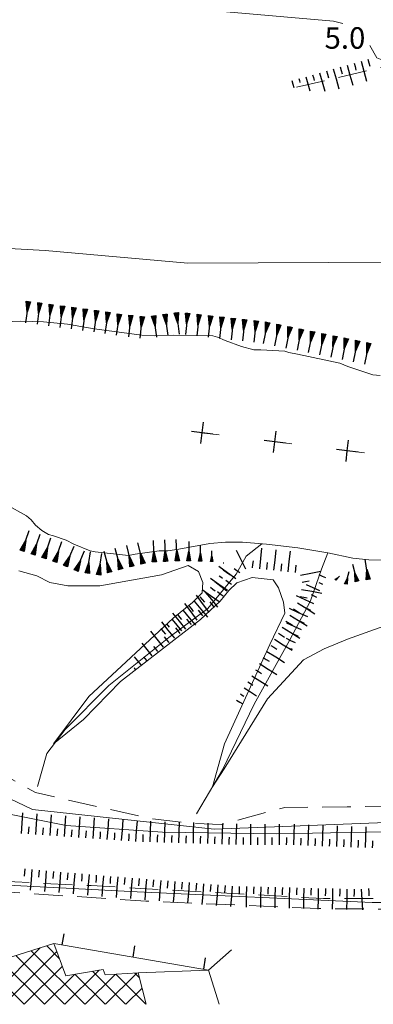
# Model space of a CAD drawing. Extents: x 2428700 to 2430480, y 4749042 to 4750258.
# Drawn here: x 2429482 to 2429532, y 4749325 to 4749462 of the extents above; entities that cross this region are included whole.
import ezdxf

# ---------------------------------------------------------------- set-up
doc = ezdxf.new("R2010")
doc.units = 0
doc.header["$LTSCALE"] = 2
doc.header["$MEASUREMENT"] = 0
for name, pattern in [('FOSSO', [0]), ('L32', [5.1, -0.7, -1.8, 1.3, -1.3]), ('LA02', [3, 2, -1]), ('MUROSIMB', [5, 2.5, 2.5]), ('STRCAMP', [3, 2, -1])]:
    doc.linetypes.add(name, pattern=pattern)
for name, color, linetype in [('010102', 1, 'Continuous'), ('010202', 1, 'Continuous'), ('010216', 1, 'LA02'), ('010307', 1, 'Continuous'), ('020101', 2, 'Continuous'), ('020102', 2, 'FOSSO'), ('050206', 1, 'STRCAMP'), ('060121', 5, 'Continuous'), ('060401', 5, 'Continuous'), ('060801', 1, 'MUROSIMB'), ('070102', 2, 'L32'), ('CAMPITURA_060401', 1, 'Continuous'), ('V0252', 6, 'Continuous')]:
    doc.layers.add(name, color=color, linetype=linetype)
doc.styles.add('Style07', font='Arial', dxfattribs={"height": 0.2})

# ---------------------------------------------------------------- blocks, each defined once
blk = doc.blocks.new('SCART_L')
for p, q in [((0, 0), (0.8, 0)), ((0.8, 0), (1.6, 0))]:
    blk.add_line(p, q)
blk = doc.blocks.new('SCART_C')
for p, q in [((0, 0), (0.5, 0)), ((0.5, 0), (1, 0))]:
    blk.add_line(p, q)
blk = doc.blocks.new('SCNAT_L')
for p, q in [((0.475, 0.005), (-0.002, -0.09)), ((0, 0), (0, 0.1)), ((0, 0.1), (0.5, 0)), ((0.041, 0.092), (0, 0.084)), ((0.067, 0.087), (0, 0.073)), ((0.092, 0.082), (0, 0.063)), ((0.118, 0.076), (0, 0.053)), ((0.143, 0.071), (0, 0.043)), ((0.169, 0.066), (0, 0.033)), ((0.194, 0.061), (0, 0.022)), ((0.22, 0.056), (0, 0.012)), ((0.245, 0.051), (0, 0.002)), ((0.296, 0.041), (0, -0.018)), ((0.322, 0.036), (0, -0.029)), ((0.347, 0.031), (0, -0.039)), ((0.373, 0.025), (0, -0.049)), ((0.398, 0.02), (0, -0.059)), ((0.424, 0.015), (0, -0.069)), ((0.449, 0.01), (0, -0.08)), ((0, 0), (1, 0)), ((0, -0.1), (0, 0)), ((0.5, 0), (0, -0.1)), ((0.001, 0.094), (0.001, 0.094)), ((0.271, 0.046), (0.001, -0.008))]:
    blk.add_line(p, q)
blk = doc.blocks.new('B_MURI')
blk.add_line((-0.8, 0), (0, 0))
blk = doc.blocks.new('CAMP_EA0B6373')
at = {"layer": 'CAMPITURA_060401', "linetype": 'Continuous'}
for p, q in [((2429487.91, 4749330.974), (2429486.152, 4749332.732)), ((2429454.748, 4749324.571), (2429462.259, 4749332.082)), ((2429466.029, 4749324.571), (2429459.412, 4749331.187)), ((2429463.257, 4749330.171), (2429461.564, 4749331.864)), ((2429474.547, 4749324.571), (2429481.114, 4749331.138)), ((2429477.375, 4749324.571), (2429485.251, 4749332.447)), ((2429480.204, 4749324.571), (2429487.555, 4749331.922)), ((2429488.656, 4749324.571), (2429481.855, 4749331.372)), ((2429491.485, 4749324.571), (2429484.003, 4749332.052)), ((2429451.919, 4749324.571), (2429458.134, 4749330.785)), ((2429460.372, 4749324.571), (2429455.108, 4749329.834)), ((2429463.2, 4749324.571), (2429457.26, 4749330.511)), ((2429457.576, 4749324.571), (2429463.236, 4749330.231)), ((2429460.405, 4749324.571), (2429465.923, 4749330.089)), ((2429468.857, 4749324.571), (2429463.616, 4749329.812)), ((2429468.196, 4749328.061), (2429466.106, 4749330.15)), ((2429471.718, 4749324.571), (2429476.977, 4749329.829)), ((2429482.999, 4749324.571), (2429477.557, 4749330.013)), ((2429485.828, 4749324.571), (2429479.706, 4749330.693)), ((2429483.032, 4749324.571), (2429488.326, 4749329.864)), ((2429449.091, 4749324.571), (2429454.009, 4749329.489)), ((2429454.715, 4749324.571), (2429450.804, 4749328.481)), ((2429457.543, 4749324.571), (2429452.956, 4749329.158)), ((2429463.233, 4749324.571), (2429467.829, 4749329.167)), ((2429468.89, 4749324.571), (2429472.84, 4749328.521)), ((2429477.342, 4749324.571), (2429473.26, 4749328.653)), ((2429480.171, 4749324.571), (2429475.408, 4749329.333)), ((2429485.86, 4749324.571), (2429490.026, 4749328.736)), ((2429488.689, 4749324.571), (2429493.452, 4749329.333)), ((2429494.313, 4749324.571), (2429490.129, 4749328.754)), ((2429491.517, 4749324.571), (2429495.698, 4749328.752)), ((2429497.141, 4749324.571), (2429492.538, 4749329.174)), ((2429494.346, 4749324.571), (2429498.707, 4749328.932)), ((2429499.97, 4749324.571), (2429495.784, 4749328.757)), ((2429499.088, 4749328.281), (2429498.452, 4749328.917)), ((2429449.058, 4749324.571), (2429446.501, 4749327.128)), ((2429446.833, 4749325.141), (2429449.883, 4749328.192)), ((2429451.887, 4749324.571), (2429448.653, 4749327.805)), ((2429466.061, 4749324.571), (2429468.703, 4749327.212)), ((2429471.686, 4749324.571), (2429468.962, 4749327.294)), ((2429474.514, 4749324.571), (2429471.111, 4749327.974)), ((2429497.174, 4749324.571), (2429499.443, 4749326.84))]:
    blk.add_line(p, q, dxfattribs=at)
blk = doc.blocks.new('LIMSTATO')
for p, q in [((0, 0), (0, 0.75)), ((-0.75, 0), (0, 0)), ((0, 0), (0.75, 0)), ((0, -0.75), (0, 0))]:
    blk.add_line(p, q)

msp = doc.modelspace()

# ---------------------------------------------------------------- linework, layer by layer
at = {"layer": '010102', "linetype": 'Continuous', "lineweight": 0, "flags": 128}
for points in [[(2429531.17, 4749458.39), (2429531.18, 4749458.38), (2429532.15, 4749456.64), (2429533.56, 4749456.11), (2429539.05, 4749456.33), (2429558.55, 4749457.75), (2429581.15, 4749457.85), (2429610.98, 4749457.74), (2429649.56, 4749459.02), (2429679.01, 4749461.54), (2429728.9, 4749464.06), (2429777.65, 4749466.51), (2429831.67, 4749473.95), (2429855.03, 4749479.14), (2429887.88, 4749491.21), (2429906.4, 4749500.25), (2429905.38, 4749501.63), (2429912.54, 4749504.18), (2429917.97, 4749507.16), (2429918.27, 4749507.7)], [(2429366.06, 4749464.29), (2429407.96, 4749466.67), (2429450.64, 4749470.17), (2429475.51, 4749466.23), (2429526.14, 4749461.79), (2429527.42, 4749461.43)], [(2429389.25, 4749428.1), (2429389.67, 4749428.15), (2429404.86, 4749424.56), (2429410.53, 4749424.5), (2429414.85, 4749425.53), (2429418.86, 4749426.96), (2429423.02, 4749428.45), (2429426.87, 4749429.83), (2429434.53, 4749431.01), (2429449.51, 4749429.25), (2429470.84, 4749430.62), (2429485.94, 4749429.77), (2429505.81, 4749428.01), (2429535.28, 4749428.12), (2429540.88, 4749428.55), (2429542.49, 4749429.62)], [(2429482.29, 4749385.05), (2429484.79, 4749384.38), (2429486.6, 4749383.46), (2429489.12, 4749382.97), (2429493.55, 4749382.99), (2429502.14, 4749384.5), (2429505.85, 4749385.82), (2429507.29, 4749384.95), (2429507.92, 4749383.43), (2429507.82, 4749382.01), (2429506.47, 4749380.66), (2429503.77, 4749378.48), (2429492.04, 4749367.53), (2429487.11, 4749360.91), (2429491.28, 4749364.31), (2429496.43, 4749369.61), (2429507.59, 4749378.28), (2429510.33, 4749380.82), (2429511.54, 4749382.3), (2429512.63, 4749383.38), (2429514.79, 4749384.15), (2429517.71, 4749383.8), (2429518.45, 4749382.68), (2429519.17, 4749380.68), (2429519.36, 4749379.18), (2429517.27, 4749374.79), (2429510.94, 4749360.91), (2429509.25, 4749354.92), (2429510.88, 4749357.42), (2429516.94, 4749367.21), (2429521.96, 4749372.65), (2429524.8, 4749374.18), (2429528.06, 4749375.52), (2429533.16, 4749377.34)], [(2429420.47, 4749344.8), (2429433.79, 4749347.64), (2429447.74, 4749352.28), (2429459.85, 4749356.25), (2429470.33, 4749356.53), (2429474.22, 4749355.83), (2429477.45, 4749354.56), (2429480, 4749353.74), (2429484.18, 4749351.77), (2429509.48, 4749349.01), (2429533.46, 4749349.93), (2429544.09, 4749349.54)], [(2429421.04, 4749343.28), (2429433.76, 4749345.94), (2429445.77, 4749347.46), (2429454.77, 4749350.15), (2429463.77, 4749352.33), (2429469.96, 4749352.46), (2429477.67, 4749351.75), (2429488.86, 4749349.51), (2429502.28, 4749348.59), (2429518.13, 4749348.37), (2429538.35, 4749348.75)], [(2429424.76, 4749333.38), (2429431.48, 4749334.93), (2429447.75, 4749338.31), (2429463.1, 4749340.67), (2429471.67, 4749341.66), (2429498.76, 4749340.25), (2429531.53, 4749338.79), (2429545.07, 4749338.77), (2429566.83, 4749338.56), (2429604.5, 4749339.52), (2429633.48, 4749341.53), (2429651.47, 4749342.74), (2429687.97, 4749343.26), (2429723.28, 4749342.3), (2429753.65, 4749343.06), (2429758.74, 4749342.44), (2429760.02, 4749340.82), (2429760.9, 4749338.36), (2429761, 4749336.68)]]:
    msp.add_lwpolyline(points, dxfattribs=at)
at = {"layer": '010216', "linetype": 'LA02', "lineweight": 0, "flags": 128}
for points in [[(2429898.49, 4749494.89), (2429877.19, 4749486.25), (2429844.91, 4749476.48), (2429809.75, 4749471.95), (2429772.56, 4749467.43), (2429738.45, 4749465.73), (2429675.94, 4749462.56), (2429643.88, 4749459.83), (2429601.42, 4749459.24), (2429572.12, 4749457.38), (2429550.82, 4749457.73), (2429534.73, 4749455.79), (2429519.21, 4749452.13)], [(2429420.51, 4749344.71), (2429434.49, 4749348.1), (2429440.01, 4749350.87), (2429449.68, 4749354.43), (2429464.01, 4749357.81), (2429468.88, 4749358.51), (2429471.61, 4749357.92), (2429477.87, 4749357.9), (2429484.59, 4749354.11), (2429500.63, 4749350.49), (2429506.08, 4749349.83), (2429510.48, 4749349.67), (2429519.32, 4749352.05), (2429528.03, 4749352.14), (2429543.31, 4749352.29), (2429560.9, 4749349.85), (2429576.81, 4749352.69), (2429591.06, 4749353.2), (2429604.42, 4749353.09), (2429616.37, 4749353.53), (2429623.92, 4749356.05), (2429626.13, 4749355.97), (2429627.63, 4749354.94)], [(2429761.28, 4749336.78), (2429760.75, 4749340.4), (2429759.98, 4749341.86), (2429757.25, 4749343.14), (2429732.12, 4749343.13), (2429702.92, 4749342.28), (2429669.32, 4749342.1), (2429637.76, 4749342.13), (2429622.26, 4749340.76), (2429600.93, 4749339.92), (2429569.91, 4749339.26), (2429539.02, 4749339.39), (2429524.75, 4749339.32), (2429492.35, 4749341.14), (2429474.38, 4749341.99), (2429467.71, 4749341.51), (2429453.61, 4749339.08), (2429426.08, 4749333.58), (2429424.8, 4749333.27)]]:
    msp.add_lwpolyline(points, dxfattribs=at)
at = {"layer": '020101', "linetype": 'Continuous', "lineweight": 0, "flags": 128}
for points in [[(2429532.65, 4749412.32), (2429531.59, 4749412.43), (2429528.12, 4749413.6), (2429526.99, 4749414.07), (2429521.12, 4749415.31), (2429519.88, 4749415.53), (2429519.33, 4749415.71), (2429516.01, 4749415.9), (2429515.02, 4749415.9), (2429513.31, 4749416.37), (2429511.04, 4749417.21), (2429509.98, 4749417.68), (2429509.29, 4749417.87), (2429503.89, 4749417.94), (2429501.11, 4749417.87), (2429499.4, 4749417.94), (2429492.76, 4749418.85), (2429489.07, 4749419.47), (2429485.71, 4749419.8), (2429482.57, 4749419.91), (2429479.03, 4749419.77)], [(2429480.5, 4749394.34), (2429483.35, 4749392.74), (2429483.97, 4749392.19), (2429484.59, 4749391.42), (2429485.46, 4749390.69), (2429486.41, 4749390.14), (2429487.11, 4749389.96), (2429488.86, 4749389.34), (2429489.95, 4749388.79), (2429492.22, 4749387.85), (2429492.91, 4749387.74), (2429497.54, 4749387.19), (2429498.46, 4749387.37), (2429501.81, 4749387.85), (2429503.02, 4749387.85), (2429504.59, 4749388.07), (2429508.9, 4749388.87), (2429511.05, 4749389.05), (2429513.42, 4749389.05), (2429516.78, 4749388.79), (2429521.16, 4749388.28), (2429525.32, 4749387.59), (2429528.83, 4749386.82), (2429531.05, 4749386.61), (2429533.21, 4749386.57)]]:
    msp.add_lwpolyline(points, dxfattribs=at)
at = {"layer": '020102', "linetype": 'FOSSO', "lineweight": 0, "flags": 128}
for points in [[(2429484.86, 4749354.96), (2429486.18, 4749359.57), (2429488.74, 4749362.94), (2429494.83, 4749369.07), (2429503.17, 4749375.78), (2429508.63, 4749379.79), (2429512.58, 4749384.58), (2429513.93, 4749387.11), (2429516.12, 4749388.84)], [(2429507.05, 4749351.14), (2429510.67, 4749357.31), (2429515.08, 4749366.48), (2429520, 4749375.35), (2429522.94, 4749380.88), (2429524.45, 4749385.32), (2429525.32, 4749387.59)]]:
    msp.add_lwpolyline(points, dxfattribs=at)
at = {"layer": '050206', "linetype": 'STRCAMP', "lineweight": 0, "flags": 128}
msp.add_lwpolyline([(2429425.25, 4749332.05), (2429440.7, 4749335.55), (2429451.48, 4749337.86), (2429462.67, 4749339.97), (2429479.06, 4749340.33), (2429499.99, 4749338.98), (2429524.11, 4749337.93), (2429556.92, 4749337.67), (2429583.45, 4749338.35), (2429608.46, 4749338.6), (2429623.48, 4749339.04), (2429631.09, 4749340.36), (2429641.12, 4749341.5), (2429662.17, 4749341.27), (2429692.64, 4749341.06), (2429713.5, 4749340.99), (2429737.14, 4749341.87), (2429758.17, 4749341.97), (2429758.78, 4749340.98), (2429759.23, 4749339.23), (2429758.53, 4749335.8)], dxfattribs=at)
at = {"layer": '060121', "linetype": 'Continuous', "lineweight": 0, "flags": 128}
msp.add_lwpolyline([(2429500, 4749324.57), (2429498.92, 4749328.95), (2429508.7, 4749329.34), (2429510.17, 4749324.57)], dxfattribs=at)
at = {"layer": '060401', "linetype": 'Continuous', "lineweight": 0, "flags": 128}
msp.add_lwpolyline([(2429500, 4749324.57), (2429498.92, 4749328.95), (2429494.28, 4749328.67), (2429494.01, 4749329.43), (2429488.83, 4749328.53), (2429487.13, 4749333.04), (2429468.5, 4749327.15), (2429467.37, 4749330.57), (2429464.56, 4749329.63), (2429464.4, 4749330.09), (2429463.4, 4749329.74), (2429462.58, 4749332.18), (2429446.23, 4749327.04), (2429447.01, 4749324.57)], dxfattribs=at)
at = {"layer": '060801', "linetype": 'MUROSIMB', "lineweight": 0, "flags": 128}
msp.add_lwpolyline([(2429511.9, 4749332.18), (2429508.7, 4749329.34), (2429487.13, 4749333.04)], dxfattribs=at)
at = {"layer": '070102', "linetype": 'L32', "lineweight": 0, "flags": 128}
msp.add_lwpolyline([(2429601.64, 4749398.66), (2429558.01, 4749398.14), (2429501.12, 4749405.14)], dxfattribs=at)

# ---------------------------------------------------------------- block references
at = {"layer": '010202', "lineweight": 0}
for p, xscale, yscale, zscale, rotation in [((2429483.61, 4749422.66), 2.999999999303041, 2.999999999303041, 2.999999999303041, 262.3804073149706), ((2429485.2, 4749422.45), 2.999999999303041, 2.999999999303041, 2.999999999303041, 262.3804073149706), ((2429486.78, 4749422.23), 2.999999999303041, 2.999999999303041, 2.999999999303041, 262.3804073149706), ((2429488.37, 4749422.02), 2.999999999303041, 2.999999999303041, 2.999999999303041, 262.3804073149706), ((2429489.95, 4749421.81), 2.999999999303041, 2.999999999303041, 2.999999999303041, 262.3804073149706), ((2429491.54, 4749421.6), 2.999999999303041, 2.999999999303041, 2.999999999303041, 262.3804073149706), ((2429493.13, 4749421.38), 2.999999999303041, 2.999999999303041, 2.999999999303041, 262.3804073149706), ((2429494.71, 4749421.15), 3.000000000255215, 3.000000000255215, 3.000000000255215, 261.1052136267101), ((2429496.29, 4749420.9), 3.000000000255215, 3.000000000255215, 3.000000000255215, 261.1052136267101), ((2429497.88, 4749420.71), 3.000000000796728, 3.000000000796728, 3.000000000796728, 263.7690115471109), ((2429499.47, 4749420.54), 3.000000000796728, 3.000000000796728, 3.000000000796728, 263.7690115471109), ((2429501.05, 4749420.64), 3.000000000339261, 3.000000000339261, 3.000000000339261, 277.8015883471443), ((2429502.64, 4749420.86), 3.000000000339261, 3.000000000339261, 3.000000000339261, 277.8015883471443), ((2429504.22, 4749421.08), 3.000000000339261, 3.000000000339261, 3.000000000339261, 277.8015883471443), ((2429505.81, 4749421.01), 3.000000000685796, 3.000000000685796, 3.000000000685796, 263.6748964215002), ((2429507.4, 4749420.83), 3.000000000685796, 3.000000000685796, 3.000000000685796, 263.6748964215002), ((2429508.99, 4749420.66), 3.000000000685796, 3.000000000685796, 3.000000000685796, 263.6748964215002), ((2429510.58, 4749420.48), 3.000000000685796, 3.000000000685796, 3.000000000685796, 263.6748964215002), ((2429512.17, 4749420.3), 3.000000000685796, 3.000000000685796, 3.000000000685796, 263.6748964215002), ((2429513.76, 4749420.13), 3.000000000685796, 3.000000000685796, 3.000000000685796, 263.6748964215002), ((2429515.35, 4749419.95), 3.000000000685796, 3.000000000685796, 3.000000000685796, 263.6748964215002), ((2429516.94, 4749419.74), 3.000000000533026, 3.000000000533026, 3.000000000533026, 258.473194991473), ((2429518.51, 4749419.42), 3.000000000533026, 3.000000000533026, 3.000000000533026, 258.473194991473), ((2429520.07, 4749419.1), 3.000000000533026, 3.000000000533026, 3.000000000533026, 258.473194991473), ((2429521.64, 4749418.78), 3.000000000533026, 3.000000000533026, 3.000000000533026, 258.473194991473), ((2429523.21, 4749418.46), 3.000000000533026, 3.000000000533026, 3.000000000533026, 258.473194991473), ((2429524.78, 4749418.14), 3.000000000533026, 3.000000000533026, 3.000000000533026, 258.473194991473), ((2429526.35, 4749417.82), 3.000000000533026, 3.000000000533026, 3.000000000533026, 258.473194991473), ((2429527.91, 4749417.5), 3.000000000533026, 3.000000000533026, 3.000000000533026, 258.473194991473), ((2429529.48, 4749417.18), 3.000000000533026, 3.000000000533026, 3.000000000533026, 258.473194991473), ((2429531.05, 4749416.86), 3.000000000533026, 3.000000000533026, 3.000000000533026, 258.473194991473), ((2429482.75, 4749387.86), 2.999999999909528, 2.999999999909528, 2.999999999909528, 71.5071513389043), ((2429484.27, 4749387.35), 2.999999999909528, 2.999999999909528, 2.999999999909528, 71.5071513389043), ((2429485.78, 4749386.84), 2.999999999909528, 2.999999999909528, 2.999999999909528, 71.5071513389043), ((2429487.3, 4749386.33), 2.999999999909528, 2.999999999909528, 2.999999999909528, 71.5071513389043), ((2429499.58, 4749386.07), 2.999999999604847, 2.999999999604847, 2.999999999604847, 103.649199699914), ((2429501.15, 4749386.32), 3.000000000345818, 3.000000000345819, 3.000000000345819, 92.57635999235214), ((2429502.75, 4749386.39), 3.000000000345818, 3.000000000345819, 3.000000000345819, 92.57635999235214), ((2429504.35, 4749386.46), 3.000000000345818, 3.000000000345819, 3.000000000345819, 92.57635999235214), ((2429505.94, 4749386.46), 2.7100807330773, 2.7100807330773, 2.7100807330773, 88.2911158380923), ((2429488.78, 4749385.73), 2.999999999901026, 2.999999999901026, 2.999999999901026, 66.69349530774797), ((2429490.25, 4749385.1), 2.999999999901026, 2.999999999901026, 2.999999999901026, 66.69349530774797), ((2429491.8, 4749384.73), 3.00000000014643, 3.00000000014643, 3.00000000014643, 81.62639181932134), ((2429493.38, 4749384.5), 3.00000000014643, 3.00000000014643, 3.00000000014643, 81.62639181932134), ((2429494.93, 4749384.87), 2.999999999964611, 2.999999999964611, 2.999999999964611, 105.0808638666633), ((2429496.47, 4749385.29), 2.999999999964611, 2.999999999964611, 2.999999999964611, 105.0808638666633), ((2429498.02, 4749385.69), 2.999999999604847, 2.999999999604847, 2.999999999604847, 103.649199699914), ((2429507.54, 4749386.41), 2.212462610234628, 2.212462610234628, 2.212462610234628, 88.29111583048574), ((2429509.14, 4749386.37), 1.473107196770238, 1.473107196770238, 1.473107196770238, 88.29111585524478), ((2429530.97, 4749383.87), 2.868250933460744, 2.868250933460745, 2.868250933460745, 98.87931321610732), ((2429527.85, 4749383.23), 1.806008523148844, 1.806008523148844, 1.806008523148844, 76.01902613748237), ((2429529.4, 4749383.61), 2.426862231413759, 2.426862231413759, 2.426862231413759, 104.2074166808978), ((2429526.42, 4749383.83), 0.7500666008490409, 0.7500666008490408, 0.7500666008490408, 42.34469601557338)]:
    msp.add_blockref('SCNAT_L', p, dxfattribs=dict(at, xscale=xscale, yscale=yscale, zscale=zscale, rotation=rotation))
at = {"layer": '010307', "lineweight": 0}
for name, p, xscale, yscale, zscale, rotation in [('SCART_L', (2429529.96, 4749456.18), 1.800000000471055, 1.800000000471055, 1.800000000471055, 285.6220600605355), ('SCART_L', (2429526.1, 4749455.11), 1.800000000471055, 1.800000000471055, 1.800000000471055, 285.6220600605355), ('SCART_L', (2429528.03, 4749455.64), 1.800000000471055, 1.800000000471055, 1.800000000471055, 285.6220600605355), ('SCART_L', (2429520.32, 4749453.49), 0.6411729331730631, 0.6411729331730631, 0.6411729331730631, 285.6220600197263), ('SCART_C', (2429521.29, 4749453.76), 0.5645750294698136, 0.5645750294698136, 0.5645750294698136, 285.6220600367619), ('SCART_L', (2429522.25, 4749454.03), 1.282345860964615, 1.282345860964615, 1.282345860964615, 285.6220600869605), ('SCART_C', (2429523.21, 4749454.3), 0.8270874673607729, 0.8270874673607729, 0.8270874673607729, 285.6220600831073), ('SCART_L', (2429524.18, 4749454.57), 1.657407980995346, 1.657407980995347, 1.657407980995347, 285.6220600539183), ('SCART_L', (2429513.9, 4749385.32), 1.799999999406147, 1.799999999406147, 1.799999999406147, 117.2244496160869), ('SCART_L', (2429515.84, 4749385.35), 1.799999999157854, 1.799999999157854, 1.799999999157854, 84.14085548765058), ('SCART_L', (2429517.83, 4749385.14), 1.799999999157854, 1.799999999157854, 1.799999999157854, 84.14085548765058), ('SCART_L', (2429519.82, 4749384.94), 1.799999999157854, 1.799999999157854, 1.799999999157854, 84.14085548765058), ('SCART_C', (2429510.76, 4749386.17), 0.073022610779161, 0.073022610779161, 0.073022610779161, 5.623218495688272), ('SCART_L', (2429512.5, 4749383.97), 1.799999999714265, 1.799999999714265, 1.799999999714265, 144.3603519712823), ('SCART_L', (2429510.76, 4749385.2), 0.7092259597776541, 0.7092259597776541, 0.7092259597776541, 324.8244390860561), ('SCART_L', (2429521.54, 4749384.45), 1.800000000329196, 1.800000000329195, 1.800000000329195, 11.13598822449187), ('SCART_L', (2429511.33, 4749382.34), 1.799999999714265, 1.799999999714265, 1.799999999714265, 144.3603519712823), ('SCART_L', (2429509.59, 4749383.58), 1.316998062272907, 1.316998062272907, 1.316998062272907, 321.8791601257287), ('SCART_C', (2429510.18, 4749384.38), 0.5900863338049699, 0.5900863338049699, 0.5900863338049699, 324.8244390557577), ('SCART_C', (2429524.63, 4749383.17), 0.5645750297503617, 0.5645750297503617, 0.5645750297503617, 155.0737905619062), ('SCART_L', (2429525.06, 4749384.07), 0.6411729324901029, 0.6411729324901029, 0.6411729324901029, 154.6029023714803), ('SCART_L', (2429510.17, 4749380.72), 1.799999999714265, 1.799999999714265, 1.799999999714265, 144.3603519712823), ('SCART_L', (2429508.26, 4749382.09), 1.680653076785622, 1.680653076785622, 1.680653076785622, 309.556920029919), ('SCART_C', (2429508.97, 4749382.79), 0.8425457067800916, 0.8425457067800916, 0.8425457067800916, 321.8791601060676), ('SCART_L', (2429521.67, 4749382.48), 1.799999999729031, 1.799999999729032, 1.799999999729032, 349.0400341403972), ('SCART_L', (2429524.21, 4749382.26), 1.282345861094536, 1.282345861094536, 1.282345861094536, 155.0737906661973), ('SCART_L', (2429506.72, 4749380.82), 1.800000000380446, 1.800000000380446, 1.800000000380446, 309.5569200190639), ('SCART_L', (2429508.73, 4749379.36), 1.800000000070797, 1.800000000070797, 1.800000000070797, 126.3124902418242), ('SCART_L', (2429523.37, 4749380.45), 1.657407980561556, 1.657407980561556, 1.657407980561556, 155.0737906590444), ('SCART_L', (2429521.09, 4749380.6), 1.799999999344395, 1.799999999344395, 1.799999999344395, 328.0026301304183), ('SCART_C', (2429523.79, 4749381.36), 0.8270874668654634, 0.8270874668654634, 0.8270874668654634, 155.0737906522715), ('SCART_L', (2429505.18, 4749379.54), 1.657407980213659, 1.657407980213659, 1.657407980213659, 309.5569200356235), ('SCART_L', (2429507.12, 4749378.18), 1.800000000070797, 1.800000000070797, 1.800000000070797, 126.3124902418242), ('SCART_L', (2429522.53, 4749378.63), 1.745887045041136, 1.745887045041136, 1.745887045041136, 155.0737906204173), ('SCART_L', (2429503.99, 4749375.68), 1.799999999286826, 1.799999999286826, 1.799999999286826, 128.6891745027725), ('SCART_L', (2429503.63, 4749378.28), 1.282345861279228, 1.282345861279228, 1.282345861279228, 309.0521697398772), ('SCART_L', (2429505.55, 4749376.93), 1.799999999286826, 1.799999999286826, 1.799999999286826, 128.6891745027725), ('SCART_C', (2429504.41, 4749378.91), 0.8270874674245235, 0.8270874674245237, 0.8270874674245237, 309.0521697542691), ('SCART_L', (2429520.03, 4749378.9), 1.799999999344395, 1.799999999344395, 1.799999999344395, 328.0026301304183), ('SCART_C', (2429522.1, 4749377.73), 0.8855334787465389, 0.8855334787465389, 0.8855334787465389, 155.0737906998573), ('SCART_L', (2429502.43, 4749374.43), 1.760428913108674, 1.760428913108674, 1.760428913108674, 128.689174501059), ('SCART_L', (2429502.08, 4749377.02), 0.6411729319496126, 0.6411729319496126, 0.6411729319496126, 309.0521697520732), ('SCART_C', (2429502.85, 4749377.65), 0.5645750298647194, 0.5645750298647194, 0.5645750298647194, 309.0521697463199), ('SCART_L', (2429518.97, 4749377.21), 1.799999999344395, 1.799999999344395, 1.799999999344395, 328.0026301304183), ('SCART_L', (2429521.68, 4749376.82), 1.412080714593211, 1.412080714593211, 1.412080714593211, 155.0737906347418), ('SCART_L', (2429517.91, 4749375.51), 1.799999999344395, 1.799999999344395, 1.799999999344395, 328.0026301304183), ('SCART_L', (2429520.84, 4749375.01), 0.8846650831343412, 0.8846650831343412, 0.8846650831343412, 155.0737906734867), ('SCART_C', (2429521.26, 4749375.91), 0.6585910984461054, 0.6585910984461054, 0.6585910984461054, 155.0737906744286), ('SCART_L', (2429500.87, 4749373.18), 1.432871472549634, 1.432871472549634, 1.432871472549634, 128.6891744938818), ('SCART_C', (2429501.65, 4749373.81), 0.8950410960200653, 0.8950410960200653, 0.8950410960200653, 128.689174520843), ('SCART_L', (2429516.85, 4749373.81), 1.799999999344395, 1.799999999344395, 1.799999999344395, 328.0026301304183), ('SCART_C', (2429520.42, 4749374.1), 0.2422567831234384, 0.2422567831234384, 0.2422567831234384, 155.0737905006729), ('SCART_L', (2429499.3, 4749371.93), 0.9211232259071912, 0.9211232259071912, 0.9211232259071912, 128.6891744519626), ('SCART_C', (2429500.09, 4749372.56), 0.6733024590602135, 0.6733024590602135, 0.6733024590602135, 128.6891744409676), ('SCART_C', (2429498.52, 4749371.31), 0.2747595867413894, 0.2747595867413894, 0.2747595867413894, 128.6891743806), ('SCART_L', (2429515.79, 4749372.12), 1.799999999344395, 1.799999999344395, 1.799999999344395, 328.0026301304183), ('SCART_C', (2429514.2, 4749369.57), 0.8270874665441856, 0.8270874665441856, 0.8270874665441856, 328.0026301512699), ('SCART_L', (2429514.73, 4749370.42), 1.657407979999008, 1.657407979999008, 1.657407979999008, 328.002630119354), ('SCART_L', (2429513.67, 4749368.73), 1.282345861968116, 1.282345861968116, 1.282345861968116, 328.0026301076831), ('SCART_L', (2429512.62, 4749367.03), 0.6411729321688017, 0.6411729321688017, 0.6411729321688017, 328.0026301738311), ('SCART_C', (2429513.14, 4749367.88), 0.5645750296436212, 0.5645750296436212, 0.5645750296436212, 328.0026300815996), ('SCART_L', (2429482.63, 4749348.43), 1.800000000000043, 1.800000000000043, 1.800000000000043, 85.99527398451295), ('SCART_L', (2429484.63, 4749348.29), 1.800000000000043, 1.800000000000043, 1.800000000000043, 85.99527398451295), ('SCART_L', (2429486.62, 4749348.15), 1.800000000000043, 1.800000000000043, 1.800000000000043, 85.99527398451295), ('SCART_L', (2429488.62, 4749348.01), 1.800000000000043, 1.800000000000043, 1.800000000000043, 85.99527398451295), ('SCART_L', (2429490.61, 4749347.87), 1.800000000000043, 1.800000000000043, 1.800000000000043, 85.99527398451295), ('SCART_L', (2429492.61, 4749347.73), 1.800000000000043, 1.800000000000043, 1.800000000000043, 85.99527398451295), ('SCART_L', (2429494.6, 4749347.59), 1.800000000000043, 1.800000000000043, 1.800000000000043, 85.99527398451295), ('SCART_L', (2429496.6, 4749347.45), 1.800000000000043, 1.800000000000043, 1.800000000000043, 85.99527398451295), ('SCART_L', (2429498.59, 4749347.31), 1.800000000000043, 1.800000000000043, 1.800000000000043, 85.99527398451295), ('SCART_L', (2429500.59, 4749347.23), 1.799999999783164, 1.799999999783164, 1.799999999783164, 88.24246820336519), ('SCART_L', (2429502.59, 4749347.17), 1.799999999783164, 1.799999999783164, 1.799999999783164, 88.24246820336519), ('SCART_L', (2429504.59, 4749347.11), 1.799999999783164, 1.799999999783164, 1.799999999783164, 88.24246820336519), ('SCART_L', (2429506.59, 4749347.05), 1.799999999783164, 1.799999999783164, 1.799999999783164, 88.24246820336519), ('SCART_L', (2429508.59, 4749346.99), 1.799999999783164, 1.799999999783164, 1.799999999783164, 88.24246820336519), ('SCART_L', (2429510.59, 4749346.93), 1.799999999783164, 1.799999999783164, 1.799999999783164, 88.24246820336519), ('SCART_L', (2429512.58, 4749346.86), 1.799999999783164, 1.799999999783164, 1.799999999783164, 88.24246820336519), ('SCART_L', (2429514.58, 4749346.85), 1.80000000003773, 1.80000000003773, 1.80000000003773, 89.91689142076329), ('SCART_L', (2429516.58, 4749346.85), 1.80000000003773, 1.80000000003773, 1.80000000003773, 89.91689142076329), ('SCART_L', (2429518.58, 4749346.85), 1.80000000003773, 1.80000000003773, 1.80000000003773, 89.91689142076329), ('SCART_L', (2429520.58, 4749346.81), 1.799999999822299, 1.799999999822299, 1.799999999822299, 87.86736105557588), ('SCART_L', (2429522.58, 4749346.74), 1.799999999822299, 1.799999999822299, 1.799999999822299, 87.86736105557588), ('SCART_L', (2429524.58, 4749346.66), 1.799999999822299, 1.799999999822299, 1.799999999822299, 87.86736105557588), ('SCART_L', (2429526.58, 4749346.59), 1.799999999822299, 1.799999999822299, 1.799999999822299, 87.86736105557588), ('SCART_L', (2429528.58, 4749346.51), 1.799999999822299, 1.799999999822299, 1.799999999822299, 87.86736105557588), ('SCART_L', (2429530.58, 4749346.44), 1.799999999822299, 1.799999999822299, 1.799999999822299, 87.86736105557588), ('SCART_L', (2429484.1, 4749343.38), 1.80000000016209, 1.80000000016209, 1.80000000016209, 264.9958778322675), ('SCART_L', (2429486.09, 4749343.2), 1.80000000016209, 1.80000000016209, 1.80000000016209, 264.9958778322675), ('SCART_L', (2429488.09, 4749343.03), 1.80000000016209, 1.80000000016209, 1.80000000016209, 264.9958778322675), ('SCART_L', (2429490.08, 4749342.86), 1.80000000016209, 1.80000000016209, 1.80000000016209, 264.9958778322675), ('SCART_L', (2429492.07, 4749342.68), 1.80000000016209, 1.80000000016209, 1.80000000016209, 264.9958778322675), ('SCART_L', (2429494.06, 4749342.51), 1.799999999269771, 1.799999999269771, 1.799999999269771, 265.4165426553599), ('SCART_L', (2429496.06, 4749342.35), 1.799999999269771, 1.799999999269771, 1.799999999269771, 265.4165426553599), ('SCART_L', (2429498.05, 4749342.19), 1.799999999269771, 1.799999999269771, 1.799999999269771, 265.4165426553599), ('SCART_L', (2429500.04, 4749342.03), 1.799999999269771, 1.799999999269771, 1.799999999269771, 265.4165426553599), ('SCART_L', (2429502.04, 4749341.87), 1.799999999269771, 1.799999999269771, 1.799999999269771, 265.4165426553599), ('SCART_L', (2429504.03, 4749341.71), 1.799999999269771, 1.799999999269771, 1.799999999269771, 265.4165426553599), ('SCART_L', (2429506.02, 4749341.55), 1.799999999269771, 1.799999999269771, 1.799999999269771, 265.4165426553599), ('SCART_L', (2429508.02, 4749341.39), 1.799999999269771, 1.799999999269771, 1.799999999269771, 265.4165426553599), ('SCART_L', (2429510.01, 4749341.24), 1.799999999269771, 1.799999999269771, 1.799999999269771, 265.4165426553599), ('SCART_L', (2429512.01, 4749341.08), 1.799999999269771, 1.799999999269771, 1.799999999269771, 265.4165426553599), ('SCART_L', (2429514, 4749340.99), 1.799999999709581, 1.799999999709581, 1.799999999709581, 268.6246495010606), ('SCART_L', (2429516, 4749340.95), 1.799999999709581, 1.799999999709581, 1.799999999709581, 268.6246495010606), ('SCART_L', (2429518, 4749340.9), 1.799999999709581, 1.799999999709581, 1.799999999709581, 268.6246495010606), ('SCART_L', (2429520, 4749340.85), 1.799999999709581, 1.799999999709581, 1.799999999709581, 268.6246495010606), ('SCART_L', (2429522, 4749340.8), 1.799999999709581, 1.799999999709581, 1.799999999709581, 268.6246495010606), ('SCART_L', (2429524, 4749340.75), 1.799999999709581, 1.799999999709581, 1.799999999709581, 268.6246495010606), ('SCART_L', (2429526, 4749340.71), 1.799999999709581, 1.799999999709581, 1.799999999709581, 268.6246495010606), ('SCART_L', (2429528, 4749340.66), 1.799999999709581, 1.799999999709581, 1.799999999709581, 268.6246495010606), ('SCART_L', (2429530, 4749340.65), 1.799999999858695, 1.799999999858695, 1.799999999858695, 273.1167260236383)]:
    msp.add_blockref(name, p, dxfattribs=dict(at, xscale=xscale, yscale=yscale, zscale=zscale, rotation=rotation))
for p, rotation in [((2429530.92, 4749456.45), 285.6220600548255), ((2429525.14, 4749454.84), 285.6220600730915), ((2429527.07, 4749455.38), 285.6220600548255), ((2429528.99, 4749455.91), 285.6220600548255), ((2429514.84, 4749385.47), 83.13393600951669), ((2429516.83, 4749385.25), 84.1408555065551), ((2429513.08, 4749384.78), 144.3603519685549), ((2429518.82, 4749385.04), 84.1408555065551), ((2429520.81, 4749384.84), 84.1408555065551), ((2429511.91, 4749383.15), 144.3603519685549), ((2429521.74, 4749383.47), 11.13598827561113), ((2429510.75, 4749381.53), 144.3603519685549), ((2429507.49, 4749381.46), 309.5569200204536), ((2429509.53, 4749379.95), 126.3124902418242), ((2429521.48, 4749381.5), 349.0400341403972), ((2429505.95, 4749380.18), 309.5569200043284), ((2429507.92, 4749378.77), 126.3124902418242), ((2429520.56, 4749379.75), 328.0026300763631), ((2429522.95, 4749379.54), 155.0737906751396), ((2429506.33, 4749377.56), 128.6891744471993), ((2429519.5, 4749378.05), 328.0026300763631), ((2429504.77, 4749376.31), 128.6891744471993), ((2429503.21, 4749375.06), 128.6891744471993), ((2429518.44, 4749376.36), 328.0026300763631), ((2429517.38, 4749374.66), 328.0026300763631), ((2429516.32, 4749372.97), 328.0026300763631), ((2429515.26, 4749371.27), 328.0026301556454), ((2429483.63, 4749348.36), 85.99527401148356), ((2429485.62, 4749348.22), 85.99527401148356), ((2429487.62, 4749348.08), 85.99527401148356), ((2429489.61, 4749347.94), 85.99527401148356), ((2429491.61, 4749347.8), 85.99527401148356), ((2429493.6, 4749347.66), 85.99527401148356), ((2429495.6, 4749347.52), 85.99527401148356), ((2429497.59, 4749347.38), 85.99527401148356), ((2429499.59, 4749347.26), 88.24246821074611), ((2429501.59, 4749347.2), 88.24246821074611), ((2429503.59, 4749347.14), 88.24246821074611), ((2429505.59, 4749347.08), 88.24246821074611), ((2429507.59, 4749347.02), 88.24246821074611), ((2429509.59, 4749346.96), 88.24246821074611), ((2429511.58, 4749346.89), 88.24246821074611), ((2429513.58, 4749346.86), 89.91689140294196), ((2429515.58, 4749346.85), 89.91689140294196), ((2429517.58, 4749346.85), 89.91689140294196), ((2429519.58, 4749346.85), 87.86736105469335), ((2429521.58, 4749346.77), 87.86736105469335), ((2429523.58, 4749346.7), 87.86736105469335), ((2429525.58, 4749346.62), 87.86736105469335), ((2429527.58, 4749346.55), 87.86736105469335), ((2429529.58, 4749346.47), 87.86736105469335), ((2429531.58, 4749346.4), 87.86736105469335), ((2429483.1, 4749343.47), 264.9958778173518), ((2429485.1, 4749343.29), 264.9958778173518), ((2429487.09, 4749343.12), 264.9958778173518), ((2429489.08, 4749342.94), 264.9958778173518), ((2429491.07, 4749342.77), 264.9958778173518), ((2429493.07, 4749342.59), 265.4165426837379), ((2429495.06, 4749342.43), 265.4165426837379), ((2429497.05, 4749342.27), 265.4165426837379), ((2429499.05, 4749342.11), 265.4165426837379), ((2429501.04, 4749341.95), 265.4165426837379), ((2429503.03, 4749341.79), 265.4165426837379), ((2429505.03, 4749341.63), 265.4165426837379), ((2429507.02, 4749341.47), 265.4165426837379), ((2429509.02, 4749341.31), 265.4165426837379), ((2429511.01, 4749341.16), 265.4165426837379), ((2429513, 4749341.02), 268.6246495131998), ((2429515, 4749340.97), 268.6246495131998), ((2429517, 4749340.92), 268.6246495131998), ((2429519, 4749340.87), 268.6246495131998), ((2429521, 4749340.83), 268.6246495131998), ((2429523, 4749340.78), 268.6246495131998), ((2429525, 4749340.73), 268.6246495131998), ((2429527, 4749340.68), 268.6246495131998), ((2429529, 4749340.63), 268.6246495131998), ((2429531, 4749340.71), 273.1167260084566)]:
    msp.add_blockref('SCART_C', p, dxfattribs=dict(at, rotation=rotation))
at = {"layer": '060801', "lineweight": 0, "xscale": 1.999999999096649, "yscale": 1.999999999096649, "zscale": 1.999999999096649, "rotation": 260.2532882208502}
for p in [(2429488.28, 4749332.85), (2429498.14, 4749331.15), (2429507.99, 4749329.46)]:
    msp.add_blockref('B_MURI', p, dxfattribs=at)
at = {"layer": '070102', "lineweight": 0, "xscale": 2.000000000277221, "yscale": 2.000000000277221, "zscale": 2.000000000277221, "rotation": 82.98334259487716}
for p in [(2429507.8, 4749404.32), (2429517.93, 4749403.07), (2429528.05, 4749401.83)]:
    msp.add_blockref('LIMSTATO', p, dxfattribs=at)
at = {"layer": 'CAMPITURA_060401', "lineweight": 0}
msp.add_blockref('CAMP_EA0B6373', (0, 0), dxfattribs=at)

# ---------------------------------------------------------------- texts
at = {"layer": 'V0252', "linetype": 'Continuous', "lineweight": 0, "style": 'Style07'}
msp.add_text('5.0', height=3, dxfattribs=at).set_placement((2429524.88, 4749457.93))

doc.saveas('drawing.dxf')
